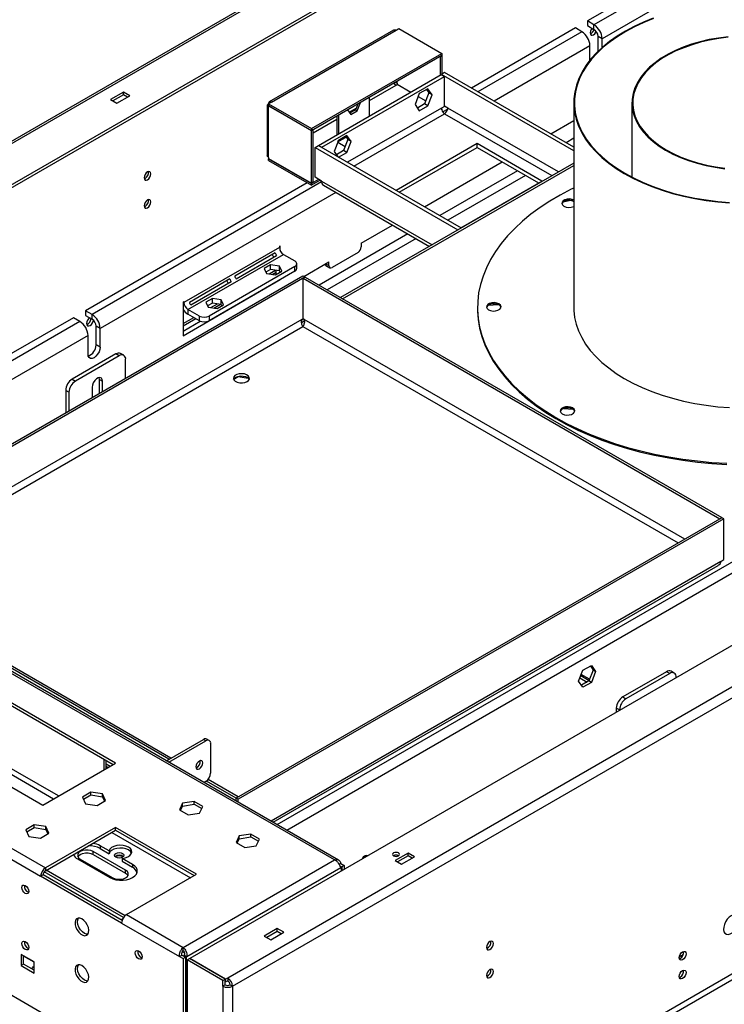
# Model space of a CAD drawing. Units: millimetres. Extents: x 1 to 3781, y 4 to 5350.
# Drawn here: x 2236 to 2544, y 1042 to 1473 of the extents above; entities that cross this region are included whole.
import ezdxf

# ---------------------------------------------------------------- set-up
doc = ezdxf.new("R2010")
doc.units = ezdxf.units.MM
doc.header["$LTSCALE"] = 18

msp = doc.modelspace()

# ---------------------------------------------------------------- linework, layer by layer
at = {"color": 7, "linetype": 'Continuous', "lineweight": 25}
for p, q in [((2690.214, 1683.526), (2097.101, 1341.129)), ((2097.304, 1322.271), (2690.499, 1664.715)), ((2097.162, 1320.964), (2691.341, 1663.977)), ((2669.884, 1579.118), (2484.268, 1471.965)), ((2672.712, 1577.486), (2487.097, 1470.332)), ((3129.963, 1535.517), (2310.568, 1062.49)), ((2327.114, 1054.081), (3144.529, 1525.965)), ((2329.235, 1050.407), (3146.651, 1522.291)), ((2555.156, 1501.457), (2490.632, 1464.208)), ((2487.097, 1470.332), (2484.268, 1471.965)), ((2484.268, 1471.965), (2484.268, 1469.923)), ((2399.545, 1467.988), (2345.209, 1436.621)), ((2346.211, 1436.523), (2400.648, 1467.949)), ((2400.648, 1467.949), (2401.855, 1468.645)), ((2401.855, 1468.645), (2420.594, 1457.828)), ((2478.965, 1468.903), (2433.539, 1442.679)), ((2481.794, 1467.27), (2478.965, 1468.903)), ((2484.268, 1469.923), (2487.097, 1468.291)), ((2485.859, 1466.539), (2485.484, 1466.377)), ((2487.097, 1468.291), (2487.097, 1470.332)), ((2490.632, 1464.208), (2488.865, 1465.229)), ((2488.865, 1458.694), (2488.865, 1465.229)), ((2490.632, 1460.336), (2490.632, 1464.208)), ((2485.329, 1454.815), (2485.329, 1461.147)), ((2363.742, 1425.008), (2420.594, 1457.828)), ((2363.742, 1424.192), (2420.594, 1457.011)), ((2419.816, 1456.562), (2419.886, 1456.522)), ((2419.886, 1456.522), (2420.594, 1456.93)), ((2419.886, 1456.522), (2419.886, 1448.275)), ((2420.523, 1456.971), (2420.594, 1456.93)), ((2420.594, 1457.828), (2420.594, 1457.011)), ((2420.594, 1456.93), (2420.594, 1448.683)), ((2421.866, 1449.418), (2420.452, 1448.601)), ((2478.249, 1416.869), (2421.866, 1449.418)), ((2366.783, 1417.619), (2420.381, 1448.561)), ((2368.197, 1416.802), (2421.796, 1447.744)), ((2420.381, 1448.561), (2421.796, 1447.744)), ((2420.452, 1448.52), (2420.452, 1448.601)), ((2478.249, 1415.236), (2420.452, 1448.601)), ((2421.796, 1434.679), (2421.796, 1447.744)), ((2281.576, 1440.895), (2275.919, 1437.63)), ((2284.405, 1439.262), (2281.576, 1440.895)), ((2281.576, 1439.67), (2281.576, 1440.895)), ((2400.648, 1443.942), (2401.219, 1444.272)), ((2401.148, 1444.808), (2401.148, 1444.313)), ((2401.148, 1444.313), (2407.085, 1440.885)), ((2414.531, 1442.367), (2410.816, 1440.222)), ((2413.934, 1442.022), (2414.975, 1440.54)), ((2416.389, 1439.724), (2414.531, 1442.367)), ((2275.919, 1437.63), (2278.748, 1435.997)), ((2281.576, 1439.67), (2276.98, 1437.017)), ((2278.748, 1435.997), (2284.405, 1439.262)), ((2283.344, 1438.65), (2281.576, 1439.67)), ((2346.211, 1436.523), (2345.004, 1435.826)), ((2384.942, 1436.43), (2385.085, 1436.348)), ((2385.085, 1436.348), (2385.003, 1436.465)), ((2388.986, 1430.436), (2388.986, 1438.765)), ((2410.816, 1440.222), (2408.959, 1435.434)), ((2410.344, 1439.004), (2413.64, 1437.101)), ((2414.975, 1440.54), (2413.117, 1435.753)), ((2414.531, 1434.936), (2416.389, 1439.724)), ((2416.389, 1439.724), (2414.975, 1440.54)), ((2344.418, 1435.129), (2344.418, 1413.211)), ((2345.004, 1435.826), (2363.742, 1425.008)), ((2345.004, 1435.826), (2345.004, 1435.009)), ((2345.004, 1435.009), (2363.742, 1424.192)), ((2345.075, 1434.968), (2345.004, 1434.928)), ((2345.004, 1434.432), (2345.004, 1434.928)), ((2345.004, 1434.928), (2363.742, 1424.11)), ((2345.004, 1412.397), (2345.004, 1434.432)), ((2379.534, 1433.308), (2379.451, 1433.095)), ((2379.451, 1433.095), (2380.86, 1431.091)), ((2382.97, 1433.126), (2380.452, 1431.672)), ((2380.86, 1431.091), (2383.677, 1432.718)), ((2384.053, 1435.917), (2382.97, 1433.126)), ((2382.97, 1433.126), (2383.677, 1432.718)), ((2383.677, 1432.718), (2385.085, 1436.348)), ((2408.959, 1435.434), (2410.816, 1432.791)), ((2413.117, 1435.753), (2410, 1433.953)), ((2410.816, 1432.791), (2414.531, 1434.936)), ((2414.531, 1434.936), (2413.117, 1435.753)), ((2421.796, 1434.679), (2420.452, 1433.904)), ((2420.454, 1433.823), (2420.594, 1433.903)), ((2420.594, 1433.822), (2420.459, 1433.744)), ((2420.523, 1433.863), (2420.594, 1433.822)), ((2420.594, 1433.986), (2420.594, 1433.903)), ((2420.594, 1433.11), (2420.594, 1433.822)), ((2423.281, 1433.904), (2421.796, 1434.761)), ((2478.249, 1436.297), (2478.249, 1346.821)), ((2503.649, 1436.167), (2503.649, 1403.742)), ((2374.844, 1430.601), (2374.844, 1422.272)), ((2375.551, 1431.009), (2375.551, 1422.68)), ((2468.192, 1422.675), (2478.249, 1428.48)), ((2363.742, 1425.008), (2363.742, 1424.192)), ((2364.449, 1424.518), (2363.742, 1424.11)), ((2363.742, 1401.084), (2363.742, 1424.11)), ((2364.379, 1424.559), (2364.449, 1424.518)), ((2364.449, 1401.492), (2364.449, 1424.518)), ((2375.461, 1419.812), (2373.604, 1415.024)), ((2375.224, 1419.2), (2377.258, 1420.374)), ((2379.176, 1421.956), (2375.461, 1419.812)), ((2377.41, 1420.494), (2378.8, 1421.296)), ((2378.8, 1421.296), (2377.41, 1420.494)), ((2379.619, 1420.13), (2377.762, 1415.342)), ((2378.578, 1421.611), (2379.619, 1420.13)), ((2381.034, 1419.314), (2379.176, 1421.956)), ((2379.176, 1414.526), (2381.034, 1419.314)), ((2381.034, 1419.314), (2379.619, 1420.13)), ((2478.249, 1420.726), (2474.908, 1418.797)), ((2365.298, 1416.761), (2366.712, 1417.578)), ((2365.298, 1403.697), (2365.298, 1416.761)), ((2365.298, 1416.761), (2427.704, 1380.735)), ((2366.712, 1417.578), (2429.119, 1381.551)), ((2366.783, 1417.619), (2366.783, 1417.537)), ((2366.783, 1417.619), (2368.197, 1416.802)), ((2368.197, 1416.721), (2368.197, 1416.802)), ((2373.604, 1415.024), (2375.289, 1412.627)), ((2377.762, 1415.342), (2374.645, 1413.543)), ((2375.17, 1419.061), (2378.466, 1417.158)), ((2379.176, 1414.526), (2377.762, 1415.342)), ((2436.008, 1418.392), (2400.655, 1397.983)), ((2402.07, 1397.166), (2436.008, 1416.759)), ((2464.293, 1402.064), (2436.008, 1418.392)), ((2436.008, 1416.759), (2436.008, 1418.392)), ((2436.008, 1416.759), (2462.878, 1401.247)), ((2345.004, 1412.397), (2345.004, 1411.901)), ((2345.004, 1411.901), (2363.742, 1401.084)), ((2345.075, 1411.86), (2345.004, 1411.82)), ((2345.004, 1411.82), (2363.742, 1401.002)), ((2345.004, 1411.003), (2345.004, 1411.82)), ((2345.004, 1411.003), (2363.742, 1400.186)), ((2375.587, 1412.454), (2379.176, 1414.526)), ((2478.249, 1409.914), (2376.443, 1351.142)), ((2413.037, 1390.835), (2446.976, 1410.427)), ((2453.692, 1406.55), (2419.754, 1386.958)), ((2291.052, 1403.21), (2290.676, 1403.048)), ((2366.854, 1402.798), (2363.742, 1401.002)), ((2367.561, 1402.39), (2363.742, 1400.186)), ((2368.126, 1402.064), (2365.298, 1403.697)), ((2457.228, 1404.509), (2423.289, 1384.917)), ((2428.939, 1381.655), (2464.293, 1402.064)), ((2361.836, 1401.286), (2265.065, 1345.422)), ((2364.449, 1401.492), (2363.742, 1401.084)), ((2363.742, 1400.186), (2363.742, 1401.002)), ((2368.955, 1400.233), (2415.217, 1373.526)), ((2473.561, 1392.91), (2477.039, 1393.684)), ((2477.039, 1393.684), (2477.039, 1393.684)), ((2477.039, 1393.684), (2478.249, 1393.12)), ((2291.052, 1390.961), (2290.676, 1390.8)), ((2385.45, 1374.909), (2399.136, 1382.809)), ((2405.852, 1378.932), (2367.078, 1356.549)), ((3107.406, 1378.991), (2368.48, 952.418)), ((2369.54, 950.581), (3108.467, 1377.154)), ((2409.388, 1376.891), (2370.613, 1354.507)), ((2349.741, 1373.075), (2308.022, 1348.991)), ((2350.095, 1373.688), (2349.741, 1373.483)), ((2349.741, 1373.483), (2349.741, 1373.075)), ((2350.095, 1371.646), (2350.095, 1373.688)), ((2385.45, 1374.909), (2385.45, 1373.276)), ((2309.79, 1345.929), (2351.509, 1370.013)), ((2347.853, 1370.704), (2330.175, 1360.499)), ((2330.834, 1359.358), (2348.511, 1369.563)), ((2351.509, 1370.013), (2356.459, 1367.156)), ((2384.036, 1370.826), (2372.722, 1364.295)), ((2356.459, 1364.707), (2318.982, 1343.072)), ((2345.882, 1365.499), (2343.065, 1363.873)), ((2343.065, 1363.873), (2344.096, 1361.652)), ((2345.882, 1363.458), (2343.812, 1362.263)), ((2349.73, 1364.904), (2345.882, 1365.499)), ((2345.882, 1363.458), (2345.882, 1365.499)), ((2349.73, 1362.863), (2345.882, 1363.458)), ((2350.761, 1362.683), (2349.73, 1364.904)), ((2349.73, 1362.863), (2349.73, 1364.904)), ((2356.459, 1362.665), (2356.459, 1364.707)), ((2357.338, 1363.89), (2357.338, 1365.931)), ((2360.362, 1360.426), (2371.308, 1366.745)), ((2369.955, 1365.217), (2371.722, 1364.196)), ((2371.308, 1365.112), (2371.308, 1366.745)), ((2159.53, 1244.912), (2359.994, 1360.638)), ((2159.53, 1243.932), (2360.843, 1360.148)), ((2307.669, 1334.498), (2350.095, 1358.99)), ((2328.054, 1359.275), (2310.376, 1349.069)), ((2356.459, 1362.665), (2318.982, 1341.03)), ((2344.096, 1361.652), (2347.944, 1361.057)), ((2346.601, 1361.264), (2348.327, 1362.261)), ((2347.944, 1361.057), (2350.761, 1362.683)), ((2348.327, 1361.278), (2348.327, 1363.08)), ((2350.014, 1362.251), (2349.73, 1362.863)), ((2350.094, 1358.991), (2350.095, 1358.99)), ((2350.095, 1358.99), (2350.095, 1358.991)), ((2359.994, 1360.638), (2360.843, 1360.148)), ((2360.065, 1359.617), (2360.914, 1360.107)), ((2360.065, 1341.817), (2360.065, 1359.617)), ((2360.065, 1359.617), (2542.074, 1254.545)), ((2360.843, 1360.066), (2360.843, 1360.148)), ((2360.914, 1360.107), (2542.923, 1255.035)), ((2311.035, 1347.928), (2328.712, 1358.133)), ((2320.426, 1350.804), (2317.609, 1349.178)), ((2324.274, 1350.209), (2320.426, 1350.804)), ((2320.426, 1348.763), (2320.426, 1350.804)), ((2308.022, 1349.399), (2307.669, 1349.195)), ((2307.669, 1349.195), (2307.669, 1334.498)), ((2308.022, 1348.991), (2308.022, 1349.399)), ((2317.609, 1349.178), (2318.64, 1346.956)), ((2320.426, 1348.763), (2318.356, 1347.568)), ((2318.64, 1346.956), (2322.488, 1346.361)), ((2324.274, 1348.167), (2320.426, 1348.763)), ((2321.145, 1346.569), (2323.99, 1348.211)), ((2322.488, 1346.361), (2325.305, 1347.987)), ((2325.305, 1347.987), (2324.274, 1350.209)), ((2324.274, 1348.167), (2324.274, 1350.209)), ((2324.558, 1347.556), (2324.274, 1348.167)), ((2436.214, 1346.821), (2436.214, 1346.347)), ((2441.046, 1347.912), (2445.086, 1348.161)), ((2259.762, 1342.36), (2117.965, 1260.502)), ((2262.59, 1340.727), (2259.762, 1342.36)), ((2265.065, 1345.422), (2265.065, 1343.38)), ((2267.894, 1343.789), (2265.065, 1345.422)), ((2265.065, 1343.38), (2267.894, 1341.747)), ((2267.894, 1341.747), (2267.894, 1343.789)), ((2307.669, 1338.789), (2313.145, 1341.951)), ((2314.74, 1343.072), (2309.79, 1345.929)), ((2309.79, 1345.929), (2309.79, 1343.888)), ((2314.74, 1341.03), (2309.79, 1343.888)), ((2314.74, 1341.03), (2314.74, 1343.072)), ((2318.982, 1343.072), (2318.982, 1341.03)), ((2359.494, 1341.569), (2360.065, 1341.898)), ((2360.494, 1341.569), (2360.065, 1341.817)), ((2271.429, 1337.665), (2269.662, 1338.686)), ((2269.662, 1330.52), (2269.662, 1338.686)), ((2271.429, 1329.5), (2271.429, 1337.665)), ((2307.669, 1336.539), (2315.125, 1340.843)), ((2360.177, 1341.752), (2359.437, 1341.325)), ((2266.126, 1334.603), (2201.603, 1297.355)), ((2266.126, 1326.438), (2266.126, 1334.603)), ((2271.429, 1329.5), (2269.662, 1330.52)), ((2278.324, 1326.549), (2259.232, 1315.528)), ((2279.738, 1325.733), (2260.646, 1314.711)), ((2279.738, 1325.733), (2278.324, 1326.549)), ((2281.738, 1325.931), (2280.323, 1326.747)), ((2282.566, 1315.939), (2282.566, 1324.1)), ((2271.076, 1315.425), (2270.948, 1316.224)), ((2329.754, 1315.459), (2331.765, 1316.62)), ((2331.765, 1316.62), (2331.765, 1316.777)), ((2331.765, 1316.62), (2336.137, 1315.944)), ((2259.232, 1315.528), (2260.646, 1314.711)), ((2267.894, 1311.955), (2267.894, 1307.469)), ((2271.076, 1315.425), (2272.49, 1314.608)), ((2271.076, 1309.306), (2271.076, 1315.425)), ((2272.49, 1310.122), (2272.49, 1314.608)), ((2257.818, 1309.812), (2256.403, 1310.629)), ((2256.403, 1310.629), (2256.403, 1300.836)), ((2257.818, 1309.812), (2257.818, 1301.652)), ((2473.909, 1302.769), (2477.89, 1302.409)), ((2542.994, 1254.995), (2330.862, 1132.533)), ((2543.842, 1254.505), (2331.71, 1132.043)), ((2542.074, 1254.545), (2542.923, 1255.035)), ((2542.074, 1254.464), (2542.074, 1254.545)), ((2542.923, 1254.954), (2542.923, 1255.035)), ((2543.842, 1254.505), (2542.994, 1254.995)), ((2543.842, 1236.704), (2543.842, 1254.505)), ((2542.494, 1235.926), (2543.842, 1236.704)), ((2375.563, 1105.501), (2159.524, 1230.218)), ((2301.478, 1149.496), (2160.586, 1230.831)), ((2302.327, 1149.986), (2161.346, 1231.372)), ((2347.003, 1121.989), (2541.374, 1234.197)), ((2146.448, 1222.669), (2277.086, 1147.253)), ((2278.147, 1147.866), (2147.508, 1223.282)), ((2050.282, 1215.934), (2247.564, 1102.045)), ((2097.835, 1215.219), (2246.327, 1129.496)), ((2048.16, 1212.259), (2245.443, 1098.37)), ((1988.056, 1187.758), (2305.547, 1004.474)), ((2480.377, 1183.573), (2482.234, 1188.36)), ((2482.234, 1188.36), (2485.949, 1190.505)), ((2486.746, 1188.474), (2484.889, 1183.687)), ((2485.501, 1190.246), (2486.746, 1188.474)), ((2485.949, 1190.505), (2487.807, 1187.862)), ((2487.807, 1187.862), (2485.949, 1183.074)), ((2487.807, 1187.862), (2486.746, 1188.474)), ((2518.74, 1187.76), (2499.648, 1176.738)), ((2520.154, 1186.944), (2518.74, 1187.76)), ((2522.154, 1187.142), (2520.74, 1187.958)), ((2482.234, 1180.93), (2480.377, 1183.573)), ((2480.957, 1185.069), (2484.121, 1183.243)), ((2481.346, 1186.07), (2484.996, 1183.963)), ((2484.889, 1183.687), (2481.622, 1181.801)), ((2485.949, 1183.074), (2482.234, 1180.93)), ((2485.949, 1183.074), (2484.889, 1183.687)), ((2520.154, 1186.944), (2501.062, 1175.922)), ((2522.983, 1185.115), (2522.983, 1185.31)), ((2499.648, 1176.738), (2501.062, 1175.922)), ((2498.234, 1171.023), (2496.82, 1171.839)), ((2496.82, 1171.839), (2496.82, 1170.011)), ((2498.234, 1171.023), (2498.234, 1170.827)), ((2300.416, 1148.883), (2316.507, 1158.172)), ((2301.477, 1148.27), (2317.568, 1157.56)), ((2316.507, 1158.172), (2317.568, 1157.56)), ((2319.068, 1157.708), (2318.007, 1158.32)), ((2319.689, 1156.335), (2319.689, 1143.433)), ((2273.02, 1149.6), (2273.02, 1144.906)), ((2274.081, 1145.518), (2274.081, 1148.988)), ((2246.327, 1129.496), (2278.147, 1147.866)), ((2274.081, 1146.429), (2274.87, 1145.974)), ((2317.568, 1139.759), (2316.894, 1139.37)), ((2330.791, 1132.574), (2317.926, 1140.001)), ((2331.639, 1133.064), (2318.559, 1140.615)), ((2267.383, 1135.161), (2263.667, 1133.016)), ((2263.667, 1133.016), (2265.027, 1130.087)), ((2264.116, 1132.05), (2267.383, 1133.936)), ((2272.457, 1134.376), (2267.383, 1135.161)), ((2267.383, 1133.936), (2267.383, 1135.161)), ((2267.383, 1133.936), (2272.457, 1133.151)), ((2270.102, 1129.302), (2273.817, 1131.446)), ((2273.817, 1131.446), (2272.457, 1134.376)), ((2272.457, 1133.151), (2272.457, 1134.376)), ((2272.457, 1133.151), (2273.369, 1131.188)), ((2312.529, 1131.079), (2307.454, 1130.294)), ((2316.244, 1128.934), (2312.529, 1131.079)), ((2312.529, 1129.854), (2312.529, 1131.079)), ((2331.639, 1133.064), (2330.791, 1132.574)), ((2330.791, 1131.348), (2330.791, 1132.574)), ((2331.71, 1132.043), (2330.862, 1132.533)), ((2330.862, 1131.307), (2330.862, 1132.533)), ((2331.639, 1132.982), (2331.639, 1133.064)), ((2331.71, 1130.817), (2331.71, 1132.043)), ((2265.027, 1130.087), (2270.102, 1129.302)), ((2307.454, 1130.294), (2306.094, 1127.364)), ((2306.094, 1127.364), (2309.809, 1125.22)), ((2306.542, 1127.106), (2307.454, 1129.069)), ((2307.454, 1129.069), (2307.454, 1130.294)), ((2307.454, 1129.069), (2312.529, 1129.854)), ((2312.529, 1129.854), (2315.795, 1127.968)), ((2314.884, 1126.005), (2316.244, 1128.934)), ((2309.809, 1125.22), (2314.884, 1126.005)), ((2242.634, 1120.874), (2238.919, 1118.729)), ((2238.919, 1118.729), (2240.279, 1115.8)), ((2239.367, 1117.763), (2242.634, 1119.649)), ((2247.709, 1120.089), (2242.634, 1120.874)), ((2242.634, 1119.649), (2242.634, 1120.874)), ((2242.634, 1119.649), (2247.709, 1118.864)), ((2278.147, 1119.7), (2247.564, 1102.045)), ((2247.564, 1100.82), (2278.147, 1118.475)), ((2249.068, 1117.159), (2247.709, 1120.089)), ((2247.709, 1118.864), (2247.709, 1120.089)), ((2247.709, 1118.864), (2248.62, 1116.9)), ((2313.502, 1099.289), (2278.147, 1119.7)), ((2278.147, 1118.475), (2278.147, 1119.7)), ((2278.147, 1118.475), (2312.441, 1098.677)), ((2240.279, 1115.8), (2245.353, 1115.015)), ((2245.353, 1115.015), (2249.068, 1117.159)), ((2332.202, 1116.007), (2330.843, 1113.077)), ((2331.291, 1112.818), (2332.202, 1114.782)), ((2337.277, 1116.792), (2332.202, 1116.007)), ((2332.202, 1114.782), (2332.202, 1116.007)), ((2332.202, 1114.782), (2337.277, 1115.567)), ((2340.992, 1114.647), (2337.277, 1116.792)), ((2337.277, 1115.567), (2337.277, 1116.792)), ((2337.277, 1115.567), (2340.544, 1113.681)), ((2339.633, 1111.718), (2340.992, 1114.647)), ((2275.318, 1109.487), (2271.429, 1111.732)), ((2271.429, 1111.732), (2271.429, 1110.508)), ((2271.429, 1110.508), (2275.318, 1108.262)), ((2330.843, 1113.077), (2334.558, 1110.933)), ((2334.558, 1110.933), (2339.633, 1111.718)), ((2261.53, 1106.018), (2275.672, 1097.853)), ((2262.767, 1105.915), (2276.909, 1097.751)), ((2282.566, 1101.017), (2268.424, 1109.181)), ((2268.424, 1107.956), (2268.424, 1109.181)), ((2268.424, 1107.956), (2282.566, 1099.792)), ((2275.318, 1109.487), (2275.318, 1108.262)), ((2285.571, 1103.568), (2280.975, 1106.222)), ((2280.975, 1106.222), (2280.975, 1104.997)), ((2307.669, 1067.347), (2373.783, 1105.514)), ((2405.886, 1108.535), (2400.229, 1105.27)), ((2400.229, 1105.27), (2403.057, 1103.637)), ((2405.886, 1107.311), (2401.29, 1104.657)), ((2403.057, 1103.637), (2408.714, 1106.903)), ((2408.714, 1106.903), (2405.886, 1108.535)), ((2405.886, 1107.311), (2405.886, 1108.535)), ((2407.653, 1106.29), (2405.886, 1107.311)), ((2247.564, 1102.045), (2247.564, 1100.82)), ((2282.299, 1081.169), (2247.912, 1101.021)), ((2280.975, 1104.997), (2285.571, 1102.344)), ((2282.566, 1099.792), (2282.566, 1101.017)), ((2285.571, 1103.568), (2285.571, 1102.344)), ((2309.229, 1063.349), (2376.465, 1102.164)), ((2376.465, 1103.966), (2375.856, 1103.614)), ((2376.241, 1102.871), (2376.965, 1102.453)), ((2376.336, 1102.571), (2376.753, 1102.33)), ((2376.465, 1103.966), (2378.026, 1103.065)), ((2376.465, 1102.164), (2376.753, 1102.33)), ((2376.753, 1102.33), (2376.753, 1100.698)), ((2378.026, 1103.065), (2376.965, 1102.453)), ((2376.965, 1102.453), (2376.965, 1100.82)), ((2378.026, 1103.065), (2378.026, 1101.433)), ((2246.504, 1098.983), (2245.443, 1098.37)), ((2280.798, 1077.96), (2245.443, 1098.37)), ((2280.986, 1079.076), (2246.504, 1098.983)), ((2281.604, 1080.346), (2247.009, 1100.317)), ((2282.92, 1081.635), (2313.502, 1099.289)), ((2280.451, 1079.386), (2281.333, 1079.895)), ((2282.92, 1081.635), (2307.669, 1067.347)), ((2280.798, 1077.96), (2306.108, 1063.349)), ((2348.751, 1075.553), (2343.095, 1072.287)), ((2351.58, 1073.92), (2348.751, 1075.553)), ((2348.751, 1074.328), (2348.751, 1075.553)), ((2343.095, 1072.287), (2345.923, 1070.654)), ((2348.751, 1074.328), (2344.155, 1071.675)), ((2345.923, 1070.654), (2351.58, 1073.92)), ((2350.519, 1073.307), (2348.751, 1074.328)), ((2307.669, 1066.123), (2307.669, 1067.347)), ((2242.615, 1061.013), (2236.958, 1064.279)), ((2236.958, 1064.279), (2236.958, 1059.38)), ((2238.019, 1059.992), (2238.019, 1063.667)), ((2306.108, 1063.349), (2307.169, 1063.962)), ((2306.108, 1063.349), (2307.669, 1062.449)), ((2307.169, 1063.962), (2308.729, 1063.061)), ((2308.161, 1065.015), (2307.315, 1065.503)), ((2307.669, 1062.449), (2308.729, 1063.061)), ((2307.669, 1062.449), (2307.669, 1005.699)), ((2308.169, 1063.962), (2307.881, 1063.796)), ((2307.881, 1063.796), (2308.941, 1063.183)), ((2307.881, 1063.796), (2307.881, 1063.551)), ((2308.169, 1063.962), (2309.229, 1063.349)), ((2308.729, 1063.061), (2308.729, 1006.311)), ((2309.229, 1063.349), (2308.941, 1063.183)), ((2308.941, 1063.183), (2308.941, 1012.15)), ((2309.436, 1061.837), (2310.497, 1062.449)), ((2326.053, 1053.469), (2310.497, 1062.449)), ((2310.568, 1062.408), (2310.568, 1062.49)), ((2326.124, 1053.51), (2310.568, 1062.49)), ((2524.369, 1063.232), (2526.056, 1064.206)), ((2524.75, 1062.555), (2524.374, 1062.394)), ((2238.019, 1059.992), (2236.958, 1059.38)), ((2236.958, 1059.38), (2242.615, 1056.114)), ((2242.615, 1057.339), (2238.019, 1059.992)), ((2242.615, 1056.114), (2242.615, 1061.013)), ((2324.993, 1052.856), (2309.436, 1061.837)), ((2309.436, 1061.837), (2309.436, 938.743)), ((2326.124, 1053.51), (2327.114, 1054.081)), ((2327.114, 1054.081), (2327.114, 1052.856)), ((2524.75, 1054.389), (2524.374, 1054.228)), ((2324.993, 1052.856), (2326.053, 1053.469)), ((2324.993, 1050.407), (2324.993, 1052.856)), ((2326.053, 1051.019), (2324.993, 1050.407)), ((2324.993, 1050.407), (2324.993, 927.313)), ((2326.053, 1051.019), (2326.053, 1053.469)), ((2326.124, 1052.285), (2326.053, 1052.326)), ((2326.124, 1052.285), (2326.124, 1053.51)), ((2326.124, 1052.285), (2327.114, 1052.856)), ((2328.175, 1051.019), (2329.235, 1050.407)), ((2329.235, 1050.407), (2329.235, 927.313))]:
    msp.add_line(p, q, dxfattribs=at)
at = {"color": 8, "linetype": 'Continuous', "lineweight": 25}
for p, q in [((2690.214, 1682.512), (2097.298, 1340.229)), ((2348.682, 1121.019), (2984.375, 1487.997)), ((2352.925, 1118.57), (2985.077, 1483.504)), ((2481.794, 1467.27), (2436.367, 1441.046)), ((2485.329, 1461.147), (2443.439, 1436.964)), ((2401.148, 1444.808), (2401.148, 1445.786)), ((2388.986, 1437.21), (2400.648, 1443.942)), ((2420.452, 1433.904), (2379.442, 1410.229)), ((2380.146, 1432.107), (2383.275, 1433.913)), ((2423.235, 1433.465), (2421.061, 1432.21)), ((2471.543, 1406.042), (2423.281, 1433.904)), ((2364.449, 1423.045), (2374.844, 1429.046)), ((2382.27, 1408.596), (2421.866, 1431.454)), ((2421.866, 1431.454), (2468.714, 1404.41)), ((2377.321, 1350.635), (2478.249, 1408.899)), ((2368.126, 1402.064), (2416.389, 1374.203)), ((2368.149, 1401.665), (2267.894, 1343.789)), ((2374.383, 1397.099), (2271.429, 1337.665)), ((2369.894, 1365.928), (2371.308, 1365.112)), ((2345.215, 1361.479), (2348.06, 1363.121)), ((2308.022, 1348.991), (2307.669, 1349.195)), ((2319.759, 1346.783), (2322.604, 1348.426)), ((2307.669, 1339.804), (2312.266, 1342.458)), ((2262.59, 1340.727), (2120.794, 1258.87)), ((2359.494, 1341.569), (2164.977, 1229.276)), ((2167.806, 1227.643), (2359.994, 1338.592)), ((2359.411, 1340.295), (2360.583, 1340.972)), ((2359.994, 1338.592), (2523.899, 1243.971)), ((2526.728, 1245.604), (2360.494, 1341.569)), ((2542.494, 1235.926), (2346.065, 1122.53)), ((2373.783, 1105.514), (2158.645, 1229.711)), ((2103.662, 1217.359), (2251.094, 1132.248)), ((2253.215, 1133.473), (2105.784, 1218.583)), ((2485.186, 1184.453), (2481.536, 1186.561)), ((2274.081, 1147.511), (2275.807, 1146.515)), ((2276.55, 1117.553), (2310.844, 1097.755)), ((2242.615, 1060.809), (2238.019, 1063.462))]:
    msp.add_line(p, q, dxfattribs=at)
at = {"color": 7, "linetype": 'Continuous', "lineweight": 25, "flags": 128}
for points in [[(2512.943, 1473.188), (2508.679, 1471.467), (2504.628, 1469.582), (2500.81, 1467.542), (2497.241, 1465.356), (2493.94, 1463.034), (2490.92, 1460.588), (2488.197, 1458.029), (2485.782, 1455.368), (2483.688, 1452.619), (2481.923, 1449.793), (2480.497, 1446.904), (2479.416, 1443.966), (2478.684, 1440.992), (2478.306, 1437.997), (2478.282, 1434.993), (2478.614, 1431.995), (2479.299, 1429.018), (2480.335, 1426.074), (2481.716, 1423.178), (2483.437, 1420.344), (2485.488, 1417.583), (2487.861, 1414.91), (2490.545, 1412.337), (2493.526, 1409.875), (2496.792, 1407.537), (2500.326, 1405.332)], [(2513.107, 1473.043), (2508.859, 1471.329), (2504.824, 1469.451), (2501.021, 1467.419), (2497.467, 1465.242), (2494.178, 1462.929), (2491.17, 1460.493), (2488.458, 1457.943), (2486.053, 1455.293), (2483.966, 1452.554), (2482.209, 1449.74), (2480.788, 1446.863), (2479.711, 1443.936), (2478.982, 1440.974), (2478.605, 1437.99), (2478.582, 1434.998), (2478.913, 1432.012), (2479.595, 1429.047), (2480.627, 1426.115), (2482.003, 1423.23), (2483.716, 1420.406), (2485.76, 1417.657), (2488.123, 1414.994), (2490.796, 1412.431), (2493.766, 1409.979), (2497.019, 1407.65), (2500.539, 1405.454)], [(2486.247, 1468.781), (2485.87, 1468.247), (2485.548, 1467.505), (2485.435, 1466.784), (2485.548, 1466.193), (2485.87, 1465.822), (2486.352, 1465.729), (2486.92, 1465.926), (2487.488, 1466.385), (2487.97, 1467.035), (2488.12, 1467.323)], [(2545.678, 1465.053), (2541.521, 1464.527), (2537.456, 1463.804), (2533.509, 1462.886), (2529.71, 1461.781), (2526.084, 1460.496), (2522.657, 1459.04), (2519.453, 1457.424), (2516.494, 1455.659), (2513.802, 1453.757), (2511.395, 1451.732), (2509.29, 1449.598), (2507.501, 1447.369), (2506.042, 1445.062), (2504.923, 1442.693), (2504.15, 1440.277), (2503.731, 1437.833), (2503.667, 1435.377), (2503.96, 1432.927), (2504.606, 1430.499), (2505.603, 1428.112), (2506.942, 1425.78), (2508.614, 1423.522), (2510.607, 1421.352), (2512.909, 1419.286), (2515.501, 1417.339), (2518.367, 1415.523)], [(2545.747, 1464.825), (2541.623, 1464.304), (2537.59, 1463.586), (2533.674, 1462.675), (2529.905, 1461.579), (2526.307, 1460.304), (2522.907, 1458.86), (2519.729, 1457.257), (2516.793, 1455.506), (2514.122, 1453.619), (2511.734, 1451.61), (2509.645, 1449.492), (2507.871, 1447.281), (2506.423, 1444.992), (2505.312, 1442.641), (2504.546, 1440.245), (2504.13, 1437.82), (2504.067, 1435.383), (2504.357, 1432.952), (2504.999, 1430.544), (2505.987, 1428.175), (2507.316, 1425.862), (2508.975, 1423.621), (2510.953, 1421.469), (2513.236, 1419.419), (2515.808, 1417.487), (2518.651, 1415.686)], [(2518.367, 1415.523), (2521.486, 1413.853), (2524.836, 1412.339), (2528.393, 1410.992), (2532.134, 1409.821), (2536.031, 1408.836), (2540.057, 1408.042), (2544.184, 1407.445)], [(2518.651, 1415.686), (2521.745, 1414.028), (2525.069, 1412.526), (2528.599, 1411.19), (2532.31, 1410.029), (2536.176, 1409.051), (2540.17, 1408.263), (2544.265, 1407.672)], [(2292.112, 1406.027), (2291.544, 1405.568), (2291.062, 1404.918), (2290.74, 1404.176), (2290.627, 1403.455), (2290.74, 1402.864), (2291.062, 1402.493), (2291.544, 1402.4), (2292.112, 1402.597), (2292.68, 1403.056), (2293.162, 1403.706), (2293.484, 1404.448), (2293.597, 1405.169), (2293.484, 1405.76), (2293.162, 1406.131), (2292.68, 1406.224), (2292.112, 1406.027)], [(2500.326, 1405.332), (2504.113, 1403.272), (2508.134, 1401.366), (2512.371, 1399.623), (2516.805, 1398.051), (2521.414, 1396.657), (2526.176, 1395.448), (2531.071, 1394.429), (2536.075, 1393.606), (2541.165, 1392.982), (2546.316, 1392.559)], [(2500.539, 1405.454), (2504.311, 1403.402), (2508.316, 1401.504), (2512.537, 1399.767), (2516.953, 1398.201), (2521.544, 1396.813), (2526.288, 1395.609), (2531.163, 1394.594), (2536.147, 1393.774), (2541.217, 1393.152), (2546.348, 1392.732)], [(2478.249, 1399.011), (2477.145, 1398.467), (2472.375, 1395.953), (2467.85, 1393.292), (2463.583, 1390.493), (2459.588, 1387.563), (2455.875, 1384.512), (2452.457, 1381.348), (2449.343, 1378.081), (2446.543, 1374.721), (2444.064, 1371.277), (2441.916, 1367.761), (2440.103, 1364.182), (2438.631, 1360.552), (2437.505, 1356.88), (2436.728, 1353.178), (2436.302, 1349.457), (2436.229, 1345.729), (2436.509, 1342.004), (2437.14, 1338.293), (2438.122, 1334.607), (2439.451, 1330.958), (2441.123, 1327.357), (2443.134, 1323.813), (2445.476, 1320.338), (2448.144, 1316.942), (2451.129, 1313.636), (2454.422, 1310.428), (2458.014, 1307.329), (2461.894, 1304.348), (2466.05, 1301.493), (2470.469, 1298.774)], [(2292.112, 1393.779), (2291.544, 1393.32), (2291.062, 1392.67), (2290.74, 1391.928), (2290.627, 1391.207), (2290.74, 1390.616), (2291.062, 1390.245), (2291.544, 1390.152), (2292.112, 1390.349), (2292.68, 1390.808), (2293.162, 1391.458), (2293.484, 1392.2), (2293.597, 1392.921), (2293.484, 1393.512), (2293.162, 1393.883), (2292.68, 1393.976), (2292.112, 1393.779)], [(2478.249, 1393.798), (2477.58, 1394.043), (2476.516, 1394.211), (2475.417, 1394.158), (2474.416, 1393.892), (2473.633, 1393.444), (2473.162, 1392.868), (2473.061, 1392.234), (2473.342, 1391.619), (2473.97, 1391.096)], [(2478.249, 1393.325), (2477.58, 1393.57), (2476.516, 1393.737), (2475.417, 1393.685), (2474.416, 1393.418), (2473.633, 1392.97), (2473.162, 1392.395), (2473.077, 1392.149)], [(2436.214, 1346.347), (2436.229, 1345.255), (2436.509, 1341.53), (2437.14, 1337.819), (2438.122, 1334.134), (2439.451, 1330.485), (2441.123, 1326.883), (2443.134, 1323.339), (2445.476, 1319.865), (2448.144, 1316.469), (2451.129, 1313.162), (2454.422, 1309.954), (2458.014, 1306.855), (2461.894, 1303.874), (2466.05, 1301.02), (2470.469, 1298.3)], [(2441.07, 1345.819), (2441.97, 1345.451), (2443.034, 1345.284), (2444.133, 1345.336), (2445.134, 1345.603), (2445.918, 1346.051), (2446.388, 1346.627), (2446.489, 1347.26), (2446.208, 1347.876), (2445.58, 1348.399), (2444.68, 1348.767), (2443.616, 1348.934), (2442.517, 1348.881), (2441.516, 1348.615), (2440.732, 1348.167), (2440.262, 1347.591), (2440.161, 1346.957), (2440.441, 1346.342), (2441.07, 1345.819)], [(2446.473, 1346.872), (2446.208, 1347.402), (2445.58, 1347.926), (2444.68, 1348.293), (2443.616, 1348.461), (2442.517, 1348.408), (2441.516, 1348.141), (2440.732, 1347.693), (2440.262, 1347.118), (2440.177, 1346.872)], [(2478.249, 1346.821), (2478.282, 1345.516), (2478.614, 1342.519), (2479.299, 1339.541), (2480.335, 1336.598), (2481.716, 1333.702), (2483.437, 1330.867), (2485.488, 1328.107), (2487.861, 1325.434), (2490.545, 1322.86), (2493.526, 1320.399), (2496.792, 1318.06), (2500.326, 1315.856)], [(2478.249, 1346.821), (2478.282, 1345.516), (2478.614, 1342.519), (2479.299, 1339.541), (2480.335, 1336.598), (2481.716, 1333.702), (2483.437, 1330.867), (2485.488, 1328.107), (2487.861, 1325.434), (2490.545, 1322.86), (2493.526, 1320.399), (2496.792, 1318.06), (2500.326, 1315.856)], [(2266.888, 1342.328), (2266.442, 1341.946), (2265.96, 1341.296), (2265.638, 1340.554), (2265.525, 1339.832), (2265.638, 1339.241), (2265.96, 1338.871), (2266.442, 1338.777), (2267.01, 1338.975), (2267.578, 1339.433), (2268.06, 1340.083), (2268.382, 1340.825), (2268.48, 1341.294)], [(2271.429, 1329.5), (2271.3, 1328.478), (2270.923, 1327.407), (2270.336, 1326.391), (2269.597, 1325.53), (2268.778, 1324.907), (2267.958, 1324.584), (2267.219, 1324.592), (2266.632, 1324.931), (2266.256, 1325.567), (2266.126, 1326.438)], [(2272.49, 1314.608), (2272.351, 1315.436), (2271.952, 1316.004), (2271.341, 1316.243), (2270.591, 1316.125), (2269.793, 1315.665), (2269.043, 1314.916), (2268.431, 1313.971), (2268.032, 1312.943), (2267.894, 1311.955)], [(2335.599, 1314.467), (2336.269, 1315.008), (2336.598, 1315.645), (2336.55, 1316.31), (2336.131, 1316.93), (2335.386, 1317.437), (2334.397, 1317.778), (2333.269, 1317.914), (2332.126, 1317.832), (2331.091, 1317.54), (2330.276, 1317.069), (2329.77, 1316.472), (2329.627, 1315.812), (2329.864, 1315.161), (2330.454, 1314.59), (2331.333, 1314.16), (2332.406, 1313.918), (2333.557, 1313.89), (2334.662, 1314.08), (2335.599, 1314.467)], [(2329.729, 1315.405), (2329.98, 1315.803), (2330.65, 1316.344)], [(2330.65, 1316.344), (2331.587, 1316.731), (2332.691, 1316.921), (2333.843, 1316.893), (2334.916, 1316.651), (2335.795, 1316.221), (2336.385, 1315.65), (2336.52, 1315.405)], [(2500.326, 1315.856), (2504.113, 1313.796), (2508.134, 1311.89), (2512.371, 1310.146), (2516.805, 1308.574), (2521.414, 1307.18), (2526.176, 1305.971), (2531.071, 1304.953), (2536.075, 1304.129), (2541.165, 1303.505), (2546.316, 1303.083)], [(2500.326, 1315.856), (2504.113, 1313.796), (2508.134, 1311.89), (2512.371, 1310.146), (2516.805, 1308.574), (2521.414, 1307.18), (2526.176, 1305.971), (2531.071, 1304.953), (2536.075, 1304.129), (2541.165, 1303.505), (2546.316, 1303.083)], [(2473.264, 1300.373), (2474.165, 1300.006), (2475.229, 1299.838), (2476.327, 1299.891), (2477.329, 1300.157), (2478.112, 1300.605), (2478.583, 1301.181), (2478.684, 1301.815), (2478.403, 1302.43), (2477.775, 1302.954), (2476.874, 1303.321), (2475.81, 1303.489), (2474.712, 1303.436), (2473.71, 1303.169), (2472.927, 1302.721), (2472.456, 1302.146), (2472.355, 1301.512), (2472.636, 1300.896), (2473.264, 1300.373)], [(2470.469, 1298.774), (2475.14, 1296.198), (2480.047, 1293.774), (2485.176, 1291.507), (2490.512, 1289.406), (2496.038, 1287.476), (2501.739, 1285.723), (2507.598, 1284.153), (2513.596, 1282.769), (2519.716, 1281.577), (2525.939, 1280.579), (2532.248, 1279.779), (2538.623, 1279.179), (2545.045, 1278.781)], [(2478.668, 1301.427), (2478.403, 1301.957), (2477.775, 1302.48), (2476.874, 1302.847), (2475.81, 1303.015), (2474.712, 1302.962), (2473.71, 1302.696), (2472.927, 1302.248), (2472.456, 1301.672), (2472.371, 1301.427)], [(2470.469, 1298.3), (2475.14, 1295.725), (2480.047, 1293.3), (2485.176, 1291.034), (2490.512, 1288.932), (2496.038, 1287.002), (2501.739, 1285.25), (2507.598, 1283.679), (2513.596, 1282.296), (2519.716, 1281.103), (2525.939, 1280.106), (2532.248, 1279.306), (2538.623, 1278.706), (2545.045, 1278.308)], [(2313.255, 1146.169), (2313.368, 1145.578), (2313.69, 1145.208), (2314.171, 1145.114), (2314.74, 1145.312), (2315.308, 1145.77), (2315.79, 1146.42), (2316.112, 1147.162), (2316.225, 1147.884), (2316.112, 1148.475), (2315.79, 1148.845), (2315.308, 1148.939), (2314.74, 1148.741), (2314.171, 1148.283), (2313.69, 1147.633), (2313.368, 1146.891), (2313.255, 1146.169)], [(2268.424, 1109.181), (2267.412, 1109.606), (2266.221, 1109.829), (2264.97, 1109.829), (2263.78, 1109.606), (2262.767, 1109.181), (2262.032, 1108.596), (2261.645, 1107.909), (2261.645, 1107.187), (2262.032, 1106.5), (2262.767, 1105.915)], [(2280.975, 1106.222), (2282.301, 1106.442), (2283.472, 1106.863), (2284.399, 1107.453), (2285.012, 1108.166), (2285.263, 1108.949), (2285.134, 1109.742), (2284.635, 1110.485), (2283.804, 1111.12), (2282.703, 1111.6), (2281.417, 1111.888), (2280.043, 1111.963), (2278.687, 1111.817), (2277.451, 1111.464), (2276.429, 1110.929), (2275.7, 1110.253), (2275.318, 1109.487)], [(2285.154, 1108.467), (2285.134, 1108.517), (2284.635, 1109.26), (2283.804, 1109.895), (2282.703, 1110.375), (2281.417, 1110.663), (2280.043, 1110.738), (2278.687, 1110.593), (2277.451, 1110.239), (2276.429, 1109.704), (2275.7, 1109.028), (2275.318, 1108.262)], [(2261.739, 1106.936), (2262.032, 1107.372), (2262.767, 1107.956), (2263.78, 1108.381), (2264.97, 1108.604), (2266.221, 1108.604), (2267.412, 1108.381), (2268.424, 1107.956)], [(2278.253, 1106.691), (2277.798, 1107.084), (2277.638, 1107.548), (2277.798, 1108.012), (2278.253, 1108.405), (2278.934, 1108.668), (2279.738, 1108.76), (2280.541, 1108.668), (2281.223, 1108.405), (2281.678, 1108.012), (2281.838, 1107.548), (2281.678, 1107.084), (2281.223, 1106.691), (2280.541, 1106.428), (2279.738, 1106.336), (2278.934, 1106.428), (2278.253, 1106.691)], [(2386.034, 1106.056), (2386.168, 1106.312), (2386.65, 1106.961), (2387.218, 1107.42), (2387.786, 1107.618), (2388.268, 1107.524), (2388.403, 1107.423)], [(2387.594, 1107.581), (2387.642, 1107.175), (2387.633, 1106.979)], [(2387.594, 1107.581), (2387.642, 1107.175), (2387.633, 1106.979)], [(2401.714, 1108.576), (2401.227, 1108.764), (2400.653, 1108.83), (2400.079, 1108.764), (2399.592, 1108.576), (2399.267, 1108.295), (2399.153, 1107.964), (2399.267, 1107.633), (2399.592, 1107.352), (2400.079, 1107.164), (2400.653, 1107.098), (2401.227, 1107.164), (2401.714, 1107.352), (2402.039, 1107.633), (2402.153, 1107.964), (2402.039, 1108.295), (2401.714, 1108.576)], [(2275.672, 1097.853), (2276.897, 1097.289), (2278.31, 1096.897), (2279.838, 1096.695), (2281.405, 1096.695), (2282.934, 1096.897), (2284.346, 1097.289), (2285.571, 1097.853), (2286.549, 1098.561), (2287.229, 1099.376), (2287.578, 1100.258), (2287.578, 1101.163), (2287.229, 1102.046), (2286.549, 1102.861), (2285.571, 1103.568)], [(2276.909, 1097.751), (2277.922, 1097.327), (2279.112, 1097.103), (2280.364, 1097.103), (2281.554, 1097.327), (2282.566, 1097.751), (2283.302, 1098.336), (2283.689, 1099.023), (2283.689, 1099.745), (2283.302, 1100.432), (2282.566, 1101.017)], [(2282.566, 1099.792), (2283.302, 1099.208), (2283.595, 1098.772)], [(2238.726, 1090.939), (2238.157, 1091.398), (2237.676, 1092.048), (2237.354, 1092.79), (2237.241, 1093.511), (2237.354, 1094.102), (2237.676, 1094.473), (2238.157, 1094.566), (2238.726, 1094.369), (2239.294, 1093.91), (2239.776, 1093.26), (2240.098, 1092.518), (2240.211, 1091.797), (2240.098, 1091.206), (2239.776, 1090.835), (2239.294, 1090.742), (2238.726, 1090.939)], [(2263.474, 1079.796), (2262.589, 1080.153), (2261.781, 1080.17), (2261.125, 1079.846), (2260.677, 1079.208), (2260.478, 1078.315), (2260.545, 1077.245), (2260.872, 1076.093), (2261.43, 1074.962), (2262.17, 1073.952), (2263.026, 1073.153), (2263.922, 1072.635), (2264.778, 1072.446), (2265.518, 1072.602), (2266.077, 1073.088), (2266.404, 1073.862), (2266.471, 1074.855), (2266.272, 1075.978), (2265.824, 1077.133), (2265.167, 1078.216), (2264.36, 1079.13), (2263.474, 1079.796)], [(2264.535, 1073.468), (2263.649, 1074.133), (2262.842, 1075.048), (2262.185, 1076.131), (2261.738, 1077.285), (2261.538, 1078.409), (2261.605, 1079.401), (2261.932, 1080.175), (2261.947, 1080.196)], [(2547.024, 1081.176), (2546.118, 1080.509), (2545.279, 1079.604), (2544.57, 1078.527), (2544.042, 1077.36), (2543.736, 1076.188), (2543.673, 1075.098), (2543.859, 1074.171), (2544.28, 1073.476), (2544.905, 1073.065), (2545.686, 1072.967), (2546.567, 1073.191), (2547.482, 1073.719), (2548.362, 1074.512), (2549.144, 1075.512), (2549.768, 1076.645), (2550.189, 1077.825), (2550.375, 1078.967), (2550.313, 1079.985), (2550.006, 1080.803), (2549.479, 1081.362), (2548.769, 1081.619), (2547.93, 1081.555), (2547.024, 1081.176)], [(2266.062, 1073.067), (2265.421, 1073.11), (2264.535, 1073.468)], [(2238.726, 1066.443), (2238.157, 1066.902), (2237.676, 1067.552), (2237.354, 1068.294), (2237.241, 1069.015), (2237.354, 1069.606), (2237.676, 1069.977), (2238.157, 1070.07), (2238.726, 1069.873), (2239.294, 1069.414), (2239.776, 1068.764), (2240.098, 1068.022), (2240.211, 1067.301), (2240.098, 1066.71), (2239.776, 1066.339), (2239.294, 1066.246), (2238.726, 1066.443)], [(2441.665, 1066.441), (2442.234, 1066.9), (2442.715, 1067.55), (2443.037, 1068.292), (2443.15, 1069.013), (2443.037, 1069.604), (2442.715, 1069.975), (2442.234, 1070.068), (2441.665, 1069.871), (2441.097, 1069.412), (2440.615, 1068.762), (2440.293, 1068.02), (2440.18, 1067.299), (2440.293, 1066.708), (2440.615, 1066.337), (2441.097, 1066.244), (2441.665, 1066.441)], [(2288.223, 1062.365), (2287.655, 1062.824), (2287.173, 1063.473), (2286.851, 1064.216), (2286.738, 1064.937), (2286.851, 1065.528), (2287.173, 1065.898), (2287.655, 1065.992), (2288.223, 1065.795), (2288.791, 1065.336), (2289.273, 1064.686), (2289.595, 1063.944), (2289.708, 1063.223), (2289.595, 1062.632), (2289.273, 1062.261), (2288.791, 1062.168), (2288.223, 1062.365)], [(2525.811, 1065.372), (2526.379, 1065.569), (2526.861, 1065.476), (2527.183, 1065.105), (2527.296, 1064.514), (2527.183, 1063.793), (2526.861, 1063.051), (2526.379, 1062.401), (2525.811, 1061.942), (2525.243, 1061.745), (2524.761, 1061.838), (2524.439, 1062.209), (2524.326, 1062.8), (2524.439, 1063.521), (2524.761, 1064.263), (2525.243, 1064.913), (2525.811, 1065.372)], [(2263.474, 1059.382), (2262.589, 1059.74), (2261.781, 1059.757), (2261.125, 1059.432), (2260.677, 1058.795), (2260.478, 1057.901), (2260.545, 1056.831), (2260.872, 1055.679), (2261.43, 1054.548), (2262.17, 1053.538), (2263.026, 1052.739), (2263.922, 1052.222), (2264.778, 1052.033), (2265.518, 1052.188), (2266.077, 1052.674), (2266.404, 1053.448), (2266.471, 1054.441), (2266.272, 1055.565), (2265.824, 1056.719), (2265.167, 1057.802), (2264.36, 1058.717), (2263.474, 1059.382)], [(2264.535, 1053.054), (2263.649, 1053.72), (2262.842, 1054.634), (2262.185, 1055.717), (2261.738, 1056.871), (2261.538, 1057.995), (2261.605, 1058.988), (2261.932, 1059.762), (2261.947, 1059.782)], [(2441.665, 1054.193), (2442.234, 1054.652), (2442.715, 1055.302), (2443.037, 1056.044), (2443.15, 1056.765), (2443.037, 1057.356), (2442.715, 1057.727), (2442.234, 1057.82), (2441.665, 1057.623), (2441.097, 1057.164), (2440.615, 1056.514), (2440.293, 1055.772), (2440.18, 1055.051), (2440.293, 1054.46), (2440.615, 1054.089), (2441.097, 1053.996), (2441.665, 1054.193)], [(2525.811, 1057.206), (2526.379, 1057.404), (2526.861, 1057.31), (2527.183, 1056.94), (2527.296, 1056.349), (2527.183, 1055.627), (2526.861, 1054.885), (2526.379, 1054.236), (2525.811, 1053.777), (2525.243, 1053.579), (2524.761, 1053.673), (2524.439, 1054.044), (2524.326, 1054.634), (2524.439, 1055.356), (2524.761, 1056.098), (2525.243, 1056.748), (2525.811, 1057.206)], [(2266.062, 1052.654), (2265.421, 1052.697), (2264.535, 1053.054)]]:
    msp.add_lwpolyline(points, dxfattribs=at)
at = {"color": 7, "linetype": 'Continuous', "lineweight": 25}
for centre, radius, start, end in [((2477.653, 1460.797), 7.684, 2.60548, 57.39452), ((2484.083, 1469.286), 3.272, 302.88732, 341.33163), ((2482.956, 1463.859), 7.684, 2.60548, 57.39452), ((2485.027, 1465.054), 3.842, 2.60548, 57.39452), ((2423.523, 1434.044), 3.074, 182.60548, 237.39452), ((2420.21, 1434.044), 3.074, 302.60548, 357.39452), ((2374.563, 1419.93), 0.978, 312.92675, 355.65979), ((2376.917, 1420.964), 0.681, 300.05805, 316.40767), ((2289.513, 1405.787), 3.002, 300.83333, 7.66833), ((2370.029, 1401.822), 1.918, 172.74417, 235.94365), ((2289.513, 1393.539), 3.002, 300.83333, 7.66833), ((2476.234, 1395.391), 4.856, 242.21274, 294.51659), ((2353.579, 1373.25), 3.842, 182.60548, 237.39452), ((2382.38, 1373.416), 3.074, 302.60548, 357.39452), ((2354.362, 1373.702), 8.63, 205.62072, 214.37652), ((2351.836, 1372.243), 4.27, 201.12565, 218.87435), ((2355.994, 1365.931), 1.31, 290.78342, 69.21658), ((2355.836, 1364.04), 1.509, 294.37466, 354.3052), ((2370.382, 1365.907), 0.812, 191.13825, 238.25553), ((2372.17, 1364.972), 0.873, 170.78596, 309.20329), ((2332.037, 1360.814), 4.27, 201.12565, 218.87435), ((2334.158, 1362.038), 4.27, 201.12565, 218.87435), ((2334.563, 1362.272), 8.63, 205.62072, 214.37652), ((2311.86, 1349.166), 3.842, 182.60548, 237.39452), ((2314.359, 1350.609), 4.27, 201.12565, 218.87435), ((2264.465, 1342.18), 2.969, 291.92022, 356.8281), ((2263.753, 1337.316), 7.684, 2.60548, 57.39452), ((2313.469, 1349.835), 6.993, 213.95275, 238.25396), ((2316.861, 1347.166), 4.611, 242.60967, 297.39033), ((2258.45, 1334.254), 7.684, 2.60548, 57.39452), ((2265.824, 1338.511), 3.842, 2.60548, 57.39452), ((2316.861, 1345.125), 4.611, 242.60967, 297.39033), ((2264.383, 1330.556), 5.279, 290.60132, 359.6097), ((2279.495, 1324.914), 2.012, 65.69288, 125.61758), ((2280.842, 1324.379), 1.747, 350.78596, 129.20329), ((2262.544, 1310.349), 6.147, 122.60548, 177.39452), ((2263.958, 1309.533), 6.147, 122.60548, 177.39452), ((2519.912, 1186.124), 2.012, 65.69288, 125.61758), ((2521.258, 1185.59), 1.747, 350.78596, 129.20329), ((2502.96, 1171.56), 6.147, 122.60548, 177.39452), ((2504.375, 1170.744), 6.147, 122.60548, 177.39452), ((2317.386, 1156.945), 1.509, 65.69288, 125.61758), ((2318.396, 1156.544), 1.31, 350.78596, 129.20329), ((2312.304, 1148.433), 2.851, 290.52125, 9.48412), ((2315.084, 1143.643), 4.61, 302.60548, 357.39452), ((2266.642, 1101.44), 10.253, 62.16634, 91.37663), ((2266.952, 1103.53), 9.345, 61.37099, 81.81872), ((2263.394, 1109.693), 4.122, 206.80681, 243.10619), ((2279.738, 1104.735), 2.851, 50.53005, 129.46995), ((2279.738, 1104.429), 2.943, 54.80093, 125.19907), ((2400.653, 1105.304), 2.306, 62.61002, 117.3846), ((2250.049, 1098.161), 4.61, 122.60548, 177.39452), ((2283.857, 1098.854), 3.888, 18.67421, 63.84225), ((2248.807, 1098.878), 2.305, 122.60548, 177.39452), ((2241.161, 1094.06), 2.851, 170.51588, 249.47875), ((2285.404, 1077.751), 4.61, 122.60548, 177.39452), ((2241.161, 1069.564), 2.851, 170.51588, 249.47875), ((2439.229, 1069.562), 2.851, 290.52125, 9.48412), ((2290.659, 1065.486), 2.851, 170.51588, 249.47875), ((2523.212, 1065.132), 3.002, 300.83333, 7.66831), ((2324.63, 1050.197), 4.61, 2.60548, 57.39452), ((2439.229, 1057.314), 2.851, 290.52125, 9.48412), ((2523.212, 1056.967), 3.002, 300.83333, 7.66831), ((2327.114, 1054.501), 4.611, 242.60967, 297.39033), ((2327.114, 1053.066), 2.306, 242.60967, 297.39033), ((2325.872, 1050.914), 2.305, 2.60548, 57.39452)]:
    msp.add_arc(centre, radius, start, end, dxfattribs=at)
for points, knots in [([(2399.545, 1467.988), (2399.708, 1468.051), (2400.035, 1468.176), (2400.444, 1468.024), (2400.648, 1467.949)], [0, 0, 0, 0, 0.4999489, 1, 1, 1, 1]), ([(2400.648, 1443.942), (2400.538, 1443.998), (2400.318, 1444.11), (2400.034, 1444.403), (2399.83, 1444.715), (2399.779, 1444.9), (2399.756, 1444.982)], [0, 0, 0, 0, 0.2637286, 0.5274571, 0.7911857, 1, 1, 1, 1]), ([(2399.941, 1445.089), (2399.979, 1445.098), (2400.123, 1445.132), (2400.443, 1445.108), (2400.838, 1445.011), (2401.045, 1444.876), (2401.148, 1444.808)], [0, 0, 0, 0, 0.1072163, 0.4048108, 0.7024054, 1, 1, 1, 1]), ([(2359.994, 1338.592), (2359.893, 1338.753), (2359.691, 1339.076), (2359.455, 1339.785), (2359.347, 1340.568), (2359.39, 1341.18), (2359.475, 1341.495), (2359.494, 1341.569)], [0, 0, 0, 0, 0.2322568, 0.4645639, 0.6968715, 0.929179, 1, 1, 1, 1]), ([(2542.494, 1235.926), (2542.397, 1235.604), (2542.203, 1234.96), (2541.769, 1234.393), (2541.426, 1234.257), (2541.357, 1234.229)], [0, 0, 0, 0, 0.4436978, 0.8874646, 1, 1, 1, 1]), ([(2373.783, 1105.514), (2374.066, 1105.603), (2374.631, 1105.779), (2375.395, 1105.646), (2375.998, 1105.215), (2376.345, 1104.607), (2376.432, 1104.14), (2376.465, 1103.966)], [0, 0, 0, 0, 0.2177185, 0.4354461, 0.6531738, 0.8709014, 1, 1, 1, 1]), ([(2306.108, 1063.349), (2306.094, 1063.502), (2306.065, 1063.812), (2306.099, 1064.307), (2306.188, 1064.814), (2306.332, 1065.313), (2306.525, 1065.799), (2306.757, 1066.25), (2307.023, 1066.661), (2307.329, 1067.044), (2307.55, 1067.241), (2307.669, 1067.347)], [0, 0, 0, 0, 0.1073526, 0.2178181, 0.3251753, 0.4356458, 0.5430029, 0.6534734, 0.7608305, 0.871301, 1, 1, 1, 1]), ([(2307.169, 1063.962), (2307.139, 1064.139), (2307.081, 1064.494), (2307.157, 1065.067), (2307.326, 1065.588), (2307.517, 1065.934), (2307.634, 1066.08), (2307.669, 1066.123)], [0, 0, 0, 0, 0.22668544, 0.45337087, 0.67998043, 0.90658972, 1, 1, 1, 1]), ([(2241.641, 1057.901), (2241.729, 1058.07), (2241.967, 1058.525), (2242.333, 1059.001), (2242.606, 1059.214), (2242.615, 1059.22)], [0, 0, 0, 0, 0.3640322, 0.9804865, 1, 1, 1, 1]), ([(2242.34, 1057.498), (2242.371, 1057.574), (2242.43, 1057.716), (2242.557, 1057.867), (2242.615, 1057.937)], [0, 0, 0, 0, 0.5423172, 1, 1, 1, 1])]:
    msp.add_open_spline(points, degree=3, knots=knots, dxfattribs=at)
for points in [[(2346.211, 1436.523), (2346.043, 1436.615), (2345.707, 1436.8), (2345.291, 1436.722), (2345.016, 1436.401), (2345.008, 1436.017), (2345.004, 1435.826)], [(2345.004, 1435.826), (2344.84, 1435.726), (2344.512, 1435.528), (2344.371, 1435.129), (2344.512, 1434.73), (2344.84, 1434.531), (2345.004, 1434.432)], [(2345.004, 1412.397), (2344.836, 1412.536), (2344.5, 1412.814), (2344.445, 1413.16), (2344.418, 1413.333)], [(2360.494, 1341.569), (2360.549, 1341.299), (2360.659, 1340.758), (2360.561, 1339.898), (2360.322, 1339.118), (2360.104, 1338.767), (2359.994, 1338.592)], [(2376.465, 1102.164), (2376.386, 1102.476), (2376.229, 1103.101), (2375.598, 1104.113), (2374.757, 1105.004), (2374.108, 1105.344), (2373.783, 1105.514)], [(2307.669, 1067.347), (2307.9, 1067.123), (2308.362, 1066.675), (2308.923, 1065.622), (2309.274, 1064.449), (2309.244, 1063.716), (2309.229, 1063.349)], [(2307.669, 1066.123), (2307.761, 1065.997), (2307.945, 1065.746), (2308.156, 1065.179), (2308.261, 1064.552), (2308.199, 1064.158), (2308.169, 1063.962)]]:
    msp.add_open_spline(points, degree=3, dxfattribs=at)

doc.saveas('drawing.dxf')
